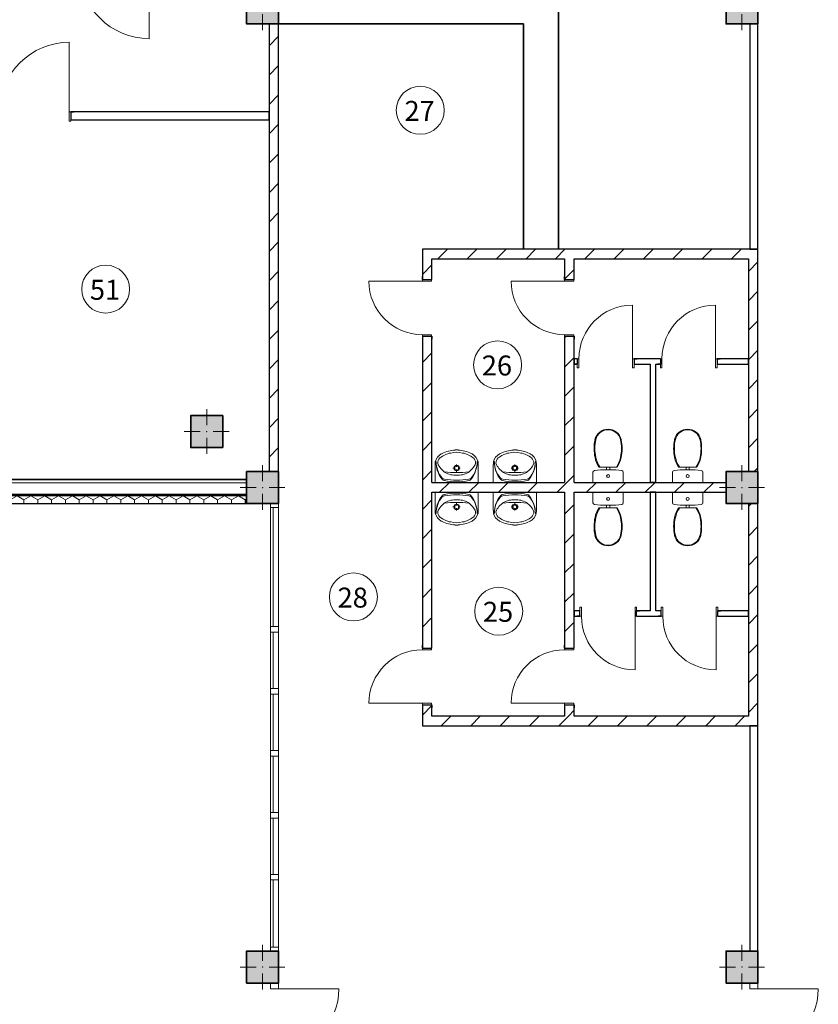
# Model space of a CAD drawing. Extents: x -165953 to -46618, y -26873 to 57227.
# Drawn here: x -128658 to -118661, y 29037 to 41355 of the extents above; entities that cross this region are included whole.
import ezdxf
from ezdxf.enums import TextEntityAlignment as Align

# ---------------------------------------------------------------- set-up
doc = ezdxf.new("R2010")
doc.units = 0
for name, color, linetype in [('ArchiCAD Doors', 7, 'Continuous'), ('Columns', 7, 'Continuous'), ('Diafragm', 252, 'Continuous'), ('Interior Walls', 7, 'Continuous'), ('экспликация', 7, 'Continuous')]:
    doc.layers.add(name, color=color, linetype=linetype)
for name, color, linetype, lineweight in [('ArchiCAD Doors_Pen_No__23', 252, 'Continuous', 20), ('ArchiCAD Doors_Pen_No__3', 252, 'Continuous', 18), ('ArchiCAD Doors_Pen_No__5', 252, 'Continuous', 25), ('Columns_Pen_No__1', 7, 'Continuous', 35), ('Columns_Pen_No__2', 252, 'Continuous', 13), ('Columns_Pen_No__96', 252, 'Continuous', 20), ('Diafragm_Pen_No__1', 252, 'Continuous', 35), ('Diafragm_Pen_No__10', 252, 'Continuous', 13), ('Dimensioning_Pen_No__1', 252, 'Continuous', 35), ('Interior Walls_Pen_No__10', 252, 'Continuous', 13), ('Interior Walls_Pen_No__23', 252, 'Continuous', 20), ('Interior Walls_Pen_No__43', 252, 'Continuous', 20), ('Interior Walls_Pen_No__5', 252, 'Continuous', 25), ('Interior Walls_Pen_No__6', 252, 'Continuous', 20), ('Interior Walls_Pen_No__83', 82, 'Continuous', 20), ('экспликация_Pen_No__7', 7, 'Continuous', 18)]:
    doc.layers.add(name, color=color, linetype=linetype, lineweight=lineweight)
doc.styles.add('GENERATED_STYLE_3', font='ARIALN.TTF')
pattern_1 = [(45, (0, 0), (-183.84776, 183.84776), [])]

# ---------------------------------------------------------------- blocks, each defined once
blk = doc.blocks.new('WALL_913', base_point=(-120697, 33961))
at = {"layer": 'Interior Walls_Pen_No__5', "linetype": 'Continuous'}
for p, q in [((-120767, 37044), (-120767, 35563)), ((-120697, 35563), (-120697, 37044)), ((-120697, 35563), (-120767, 35563)), ((-120697, 35443), (-120767, 35443)), ((-120767, 35443), (-120767, 33961)), ((-120697, 33961), (-120697, 35443))]:
    blk.add_line(p, q, dxfattribs=at)
blk = doc.blocks.new('WALL_55', base_point=(-131617, 35503))
at = {"layer": 'Diafragm_Pen_No__10', "linetype": 'Continuous'}
h = blk.add_hatch(dxfattribs=at)
h.set_pattern_fill('50__', color=256, style=0, pattern_type=2)
h.set_pattern_definition([(0, (0, 0), (0, 140), [])])
h.paths.add_polyline_path([(-125817, 35403), (-125817, 35603), (-131417, 35603), (-131417, 35403)], flags=0)
at = {"layer": 'Diafragm_Pen_No__1', "linetype": 'Continuous'}
for p, q in [((-125817, 35603), (-131417, 35603)), ((-131417, 35403), (-125817, 35403))]:
    blk.add_line(p, q, dxfattribs=at)
blk = doc.blocks.new('WALL_370', base_point=(-119817, 35503))
at = {"layer": 'Interior Walls_Pen_No__10', "linetype": 'Continuous'}
h = blk.add_hatch(dxfattribs=at)
h.set_pattern_fill('COMMON_BRICK', color=256, style=0, pattern_type=2)
h.set_pattern_definition(pattern_1)
h.paths.add_polyline_path([(-123497, 35563), (-123497, 35443), (-121837, 35443), (-121837, 35563)], flags=0)
h = blk.add_hatch(dxfattribs=at)
h.set_pattern_fill('COMMON_BRICK', color=256, style=0, pattern_type=2)
h.set_pattern_definition(pattern_1)
h.paths.add_polyline_path([(-121717, 35563), (-121717, 35443), (-119817, 35443), (-119817, 35563)], flags=0)
at = {"layer": 'Interior Walls_Pen_No__5', "linetype": 'Continuous'}
for p, q in [((-121837, 35563), (-123497, 35563)), ((-119817, 35563), (-121717, 35563)), ((-123497, 35443), (-121837, 35443)), ((-121717, 35443), (-119817, 35443))]:
    blk.add_line(p, q, dxfattribs=at)
blk = doc.blocks.new('Дверь 1польная 10_3')
at = {"layer": 'ArchiCAD Doors_Pen_No__23', "linetype": 'Continuous'}
for p, q in [((-335, 0), (-355, 0)), ((-355, 0), (-355, -115)), ((-335, -115), (-335, 0)), ((355, 0), (335, 0)), ((335, 0), (335, -115)), ((355, -115), (355, 0)), ((-355, -115), (-335, -115)), ((335, -115), (355, -115))]:
    blk.add_line(p, q, dxfattribs=at)
at = {"layer": 'ArchiCAD Doors_Pen_No__3', "linetype": 'Continuous'}
blk.add_line((335, 0), (335, 670), dxfattribs=at)
blk.add_arc((335, 0), 670, 90, 180, dxfattribs=at)
at = {"layer": 'ArchiCAD Doors_Pen_No__5', "linetype": 'Continuous'}
for p, q in [((-355, 0), (-392, 0)), ((-355, 0), (-355, -120)), ((355, 0), (392, 0)), ((355, 0), (355, -120)), ((-355, -120), (-392, -120)), ((355, -120), (392, -120))]:
    blk.add_line(p, q, dxfattribs=at)
blk = doc.blocks.new('Дверь 1польная 10_4')
at = {"layer": 'ArchiCAD Doors_Pen_No__23', "linetype": 'Continuous'}
for p, q in [((-335, 0), (-355, 0)), ((-355, 0), (-355, -115)), ((-335, -115), (-335, 0)), ((355, 0), (335, 0)), ((335, 0), (335, -115)), ((355, -115), (355, 0)), ((-355, -115), (-335, -115)), ((335, -115), (355, -115))]:
    blk.add_line(p, q, dxfattribs=at)
at = {"layer": 'ArchiCAD Doors_Pen_No__3', "linetype": 'Continuous'}
blk.add_line((335, 0), (335, 670), dxfattribs=at)
blk.add_arc((335, 0), 670, 90, 180, dxfattribs=at)
at = {"layer": 'ArchiCAD Doors_Pen_No__5', "linetype": 'Continuous'}
for p, q in [((-355, 0), (-392, 0)), ((-355, 0), (-355, -120)), ((355, 0), (392, 0)), ((355, 0), (355, -120)), ((-355, -120), (-392, -120)), ((355, -120), (392, -120))]:
    blk.add_line(p, q, dxfattribs=at)
blk = doc.blocks.new('WALL_374', base_point=(-123497, 32522))
at = {"layer": 'Interior Walls_Pen_No__10', "linetype": 'Continuous'}
h = blk.add_hatch(dxfattribs=at)
h.set_pattern_fill('COMMON_BRICK', color=256, style=0, pattern_type=2)
h.set_pattern_definition(pattern_1)
h.paths.add_polyline_path([(-123617, 38104), (-123497, 38104), (-123497, 38363), (-123617, 38483)], flags=0)
h = blk.add_hatch(dxfattribs=at)
h.set_pattern_fill('COMMON_BRICK', color=256, style=0, pattern_type=2)
h.set_pattern_definition(pattern_1)
h.paths.add_polyline_path([(-123617, 33492), (-123497, 33492), (-123497, 37394), (-123617, 37394)], flags=0)
h = blk.add_hatch(dxfattribs=at)
h.set_pattern_fill('COMMON_BRICK', color=256, style=0, pattern_type=2)
h.set_pattern_definition(pattern_1)
h.paths.add_polyline_path([(-123617, 32522), (-123497, 32642), (-123497, 32782), (-123617, 32782)], flags=0)
at = {"layer": 'Interior Walls_Pen_No__5', "linetype": 'Continuous'}
for p, q in [((-123617, 38483), (-123617, 38104)), ((-123497, 38104), (-123497, 38363)), ((-123617, 37394), (-123617, 33492)), ((-123497, 35563), (-123497, 37394)), ((-123497, 33492), (-123497, 35443)), ((-123617, 32782), (-123617, 32522)), ((-123497, 32642), (-123497, 32782))]:
    blk.add_line(p, q, dxfattribs=at)
at = {"layer": 'ArchiCAD Doors', "linetype": 'Continuous', "rotation": 90}
blk.add_blockref('Дверь 1польная 10_3', (-123617, 37749), dxfattribs=at)
at = {"layer": 'ArchiCAD Doors', "linetype": 'Continuous', "xscale": -1, "rotation": 90}
blk.add_blockref('Дверь 1польная 10_4', (-123617, 33137), dxfattribs=at)
blk = doc.blocks.new('Дверь 1польная 10_5')
at = {"layer": 'ArchiCAD Doors_Pen_No__23', "linetype": 'Continuous'}
for p, q in [((-335, 0), (-355, 0)), ((-355, 0), (-355, -115)), ((-335, -115), (-335, 0)), ((355, 0), (335, 0)), ((335, 0), (335, -115)), ((355, -115), (355, 0)), ((-355, -115), (-335, -115)), ((335, -115), (355, -115))]:
    blk.add_line(p, q, dxfattribs=at)
at = {"layer": 'ArchiCAD Doors_Pen_No__3', "linetype": 'Continuous'}
blk.add_line((335, 0), (335, 670), dxfattribs=at)
blk.add_arc((335, 0), 670, 90, 180, dxfattribs=at)
at = {"layer": 'ArchiCAD Doors_Pen_No__5', "linetype": 'Continuous'}
for p, q in [((-355, 0), (-392, 0)), ((-355, 0), (-355, -70)), ((355, 0), (392, 0)), ((355, 0), (355, -70)), ((-355, -70), (-392, -70)), ((355, -70), (392, -70))]:
    blk.add_line(p, q, dxfattribs=at)
blk = doc.blocks.new('WALL_375', base_point=(-121717, 33961))
at = {"layer": 'Interior Walls_Pen_No__5', "linetype": 'Continuous'}
for p, q in [((-121646, 33961), (-121717, 33961)), ((-121717, 33961), (-121717, 33891)), ((-121717, 33891), (-121646, 33891)), ((-120767, 33961), (-120936, 33961)), ((-120936, 33891), (-120629, 33891)), ((-120629, 33961), (-120697, 33961)), ((-119537, 33961), (-119919, 33961)), ((-119919, 33891), (-119537, 33891)), ((-119537, 33891), (-119537, 33961))]:
    blk.add_line(p, q, dxfattribs=at)
at = {"layer": 'ArchiCAD Doors', "linetype": 'Continuous', "xscale": -1, "rotation": 180}
for p in [(-121291, 33891), (-120274, 33891)]:
    blk.add_blockref('Дверь 1польная 10_5', p, dxfattribs=at)
blk = doc.blocks.new('WALL_389', base_point=(-119417, 32522))
at = {"layer": 'Interior Walls_Pen_No__5', "linetype": 'Continuous'}
for p, q in [((-119517, 32522), (-119517, 29703)), ((-119417, 32522), (-119517, 32522)), ((-119417, 29703), (-119417, 32522))]:
    blk.add_line(p, q, dxfattribs=at)
blk = doc.blocks.new('Дверь 1польная 10_7')
at = {"layer": 'ArchiCAD Doors_Pen_No__23', "linetype": 'Continuous'}
for p, q in [((-435, 0), (-455, 0)), ((-455, 0), (-455, -115)), ((-435, -115), (-435, 0)), ((455, 0), (435, 0)), ((435, 0), (435, -115)), ((455, -115), (455, 0)), ((-455, -115), (-435, -115)), ((435, -115), (455, -115))]:
    blk.add_line(p, q, dxfattribs=at)
at = {"layer": 'ArchiCAD Doors_Pen_No__3', "linetype": 'Continuous'}
blk.add_line((435, 0), (435, 870), dxfattribs=at)
blk.add_arc((435, 0), 870, 90, 180, dxfattribs=at)
at = {"layer": 'ArchiCAD Doors_Pen_No__5', "linetype": 'Continuous'}
for p, q in [((-455, -15), (-492, -15)), ((-455, -115), (-492, -115)), ((-455, -115), (-455, -15)), ((455, -15), (492, -15)), ((455, -115), (455, -15)), ((455, -115), (492, -115))]:
    blk.add_line(p, q, dxfattribs=at)
blk = doc.blocks.new('WALL_392', base_point=(-138317, 42003))
at = {"layer": 'Interior Walls_Pen_No__5', "linetype": 'Continuous'}
for p, q in [((-135427, 42103), (-138117, 42103)), ((-132517, 42103), (-134517, 42103)), ((-130357, 42103), (-132117, 42103)), ((-128367, 42103), (-129447, 42103)), ((-127927, 42103), (-128267, 42103)), ((-126517, 42103), (-127017, 42103)), ((-125717, 42103), (-126117, 42103)), ((-125717, 42003), (-125717, 42103)), ((-125517, 42003), (-125517, 42103)), ((-125417, 42103), (-125517, 42103)), ((-125417, 42003), (-125417, 42103)), ((-138317, 42003), (-135427, 42003)), ((-134517, 42003), (-130357, 42003)), ((-129447, 42003), (-127927, 42003)), ((-127017, 42003), (-125717, 42003)), ((-125517, 42003), (-125417, 42003))]:
    blk.add_line(p, q, dxfattribs=at)
at = {"layer": 'ArchiCAD Doors', "linetype": 'Continuous', "xscale": -1, "rotation": 180}
for p in [(-134972, 41988), (-129902, 41988), (-127472, 41988)]:
    blk.add_blockref('Дверь 1польная 10_7', p, dxfattribs=at)
blk = doc.blocks.new('WALL_395', base_point=(-125417, 35503))
at = {"layer": 'Interior Walls_Pen_No__10', "linetype": 'Continuous'}
h = blk.add_hatch(dxfattribs=at)
h.set_pattern_fill('COMMON_BRICK', color=256, style=0, pattern_type=2)
h.set_pattern_definition(pattern_1)
h.paths.add_polyline_path([(-125537, 35703), (-125417, 35703), (-125417, 41303), (-125537, 41303)], flags=0)
at = {"layer": 'Interior Walls_Pen_No__5', "linetype": 'Continuous'}
for p, q in [((-125537, 41303), (-125537, 35703)), ((-125417, 35503), (-125417, 41355))]:
    blk.add_line(p, q, dxfattribs=at)
blk = doc.blocks.new('Дверь 1польная 10_10')
at = {"layer": 'ArchiCAD Doors_Pen_No__23', "linetype": 'Continuous'}
for p, q in [((-435, 0), (-455, 0)), ((-455, 0), (-455, -115)), ((-435, -115), (-435, 0)), ((455, 0), (435, 0)), ((435, 0), (435, -115)), ((455, -115), (455, 0)), ((-455, -115), (-435, -115)), ((435, -115), (455, -115))]:
    blk.add_line(p, q, dxfattribs=at)
at = {"layer": 'ArchiCAD Doors_Pen_No__3', "linetype": 'Continuous'}
blk.add_line((435, 0), (435, 870), dxfattribs=at)
blk.add_arc((435, 0), 870, 90, 180, dxfattribs=at)
at = {"layer": 'ArchiCAD Doors_Pen_No__5', "linetype": 'Continuous'}
for p, q in [((-455, 0), (-492, 0)), ((-455, 0), (-455, -100)), ((455, 0), (492, 0)), ((455, 0), (455, -100)), ((-455, -100), (-492, -100)), ((455, -100), (492, -100))]:
    blk.add_line(p, q, dxfattribs=at)
blk = doc.blocks.new('WALL_402', base_point=(-125417, 40203))
at = {"layer": 'Interior Walls_Pen_No__5', "linetype": 'Continuous'}
for p, q in [((-137127, 40203), (-138517, 40203)), ((-134227, 40203), (-136217, 40203)), ((-131507, 40203), (-133317, 40203)), ((-128927, 40203), (-130597, 40203)), ((-125537, 40203), (-128017, 40203)), ((-125537, 40103), (-125537, 40203)), ((-138417, 40103), (-137127, 40103)), ((-136217, 40103), (-135317, 40103)), ((-135217, 40103), (-134227, 40103)), ((-133317, 40103), (-132517, 40103)), ((-132417, 40103), (-131507, 40103)), ((-130597, 40103), (-129797, 40103)), ((-129697, 40103), (-128927, 40103)), ((-128017, 40103), (-125537, 40103))]:
    blk.add_line(p, q, dxfattribs=at)
at = {"layer": 'ArchiCAD Doors', "linetype": 'Continuous'}
for p in [(-136672, 40203), (-133772, 40203), (-131052, 40203), (-128472, 40203)]:
    blk.add_blockref('Дверь 1польная 10_10', p, dxfattribs=at)
blk = doc.blocks.new('Дверь 1польная 10_11')
at = {"layer": 'ArchiCAD Doors_Pen_No__23', "linetype": 'Continuous'}
for p, q in [((-335, 0), (-355, 0)), ((-355, 0), (-355, -115)), ((-335, -115), (-335, 0)), ((355, 0), (335, 0)), ((335, 0), (335, -115)), ((355, -115), (355, 0)), ((-355, -115), (-335, -115)), ((335, -115), (355, -115))]:
    blk.add_line(p, q, dxfattribs=at)
at = {"layer": 'ArchiCAD Doors_Pen_No__3', "linetype": 'Continuous'}
blk.add_line((335, 0), (335, 670), dxfattribs=at)
blk.add_arc((335, 0), 670, 90, 180, dxfattribs=at)
at = {"layer": 'ArchiCAD Doors_Pen_No__5', "linetype": 'Continuous'}
for p, q in [((-355, 0), (-392, 0)), ((-355, 0), (-355, -70)), ((355, 0), (392, 0)), ((355, 0), (355, -70)), ((-355, -70), (-392, -70)), ((355, -70), (392, -70))]:
    blk.add_line(p, q, dxfattribs=at)
blk = doc.blocks.new('WALL_404', base_point=(-121717, 37044))
at = {"layer": 'Interior Walls_Pen_No__5', "linetype": 'Continuous'}
for p, q in [((-121678, 37114), (-121717, 37114)), ((-121717, 37114), (-121717, 37044)), ((-120639, 37114), (-120968, 37114)), ((-119537, 37114), (-119929, 37114)), ((-119537, 37044), (-119537, 37114)), ((-121717, 37044), (-121678, 37044)), ((-120968, 37044), (-120767, 37044)), ((-120697, 37044), (-120639, 37044)), ((-119929, 37044), (-119537, 37044))]:
    blk.add_line(p, q, dxfattribs=at)
at = {"layer": 'ArchiCAD Doors', "linetype": 'Continuous'}
for p in [(-121323, 37114), (-120284, 37114)]:
    blk.add_blockref('Дверь 1польная 10_11', p, dxfattribs=at)
blk = doc.blocks.new('WALL_419', base_point=(-121717, 32522))
at = {"layer": 'Interior Walls_Pen_No__10', "linetype": 'Continuous'}
h = blk.add_hatch(dxfattribs=at)
h.set_pattern_fill('COMMON_BRICK', color=256, style=0, pattern_type=2)
h.set_pattern_definition(pattern_1)
h.paths.add_polyline_path([(-121837, 38104), (-121717, 38104), (-121717, 38363), (-121837, 38363)], flags=0)
h = blk.add_hatch(dxfattribs=at)
h.set_pattern_fill('COMMON_BRICK', color=256, style=0, pattern_type=2)
h.set_pattern_definition(pattern_1)
h.paths.add_polyline_path([(-121837, 33492), (-121717, 33492), (-121717, 37394), (-121837, 37394)], flags=0)
h = blk.add_hatch(dxfattribs=at)
h.set_pattern_fill('COMMON_BRICK', color=256, style=0, pattern_type=2)
h.set_pattern_definition(pattern_1)
h.paths.add_polyline_path([(-121837, 32642), (-121717, 32642), (-121717, 32782), (-121837, 32782)], flags=0)
at = {"layer": 'Interior Walls_Pen_No__5', "linetype": 'Continuous'}
for p, q in [((-121837, 38363), (-121837, 38104)), ((-121717, 38104), (-121717, 38363)), ((-121837, 37394), (-121837, 35563)), ((-121717, 35563), (-121717, 37394)), ((-121837, 35443), (-121837, 33492)), ((-121717, 33492), (-121717, 35443)), ((-121837, 32782), (-121837, 32642)), ((-121717, 32642), (-121717, 32782))]:
    blk.add_line(p, q, dxfattribs=at)
at = {"layer": 'ArchiCAD Doors', "linetype": 'Continuous', "rotation": 90}
blk.add_blockref('Дверь 1польная 10_3', (-121837, 37749), dxfattribs=at)
at = {"layer": 'ArchiCAD Doors', "linetype": 'Continuous', "xscale": -1, "rotation": 90}
blk.add_blockref('Дверь 1польная 10_4', (-121837, 33137), dxfattribs=at)
blk = doc.blocks.new('WALL_916', base_point=(-119417, 41303))
at = {"layer": 'Interior Walls_Pen_No__5', "linetype": 'Continuous'}
for p, q in [((-119517, 41303), (-119517, 38483)), ((-119417, 38483), (-119417, 41303)), ((-119517, 38483), (-119417, 38483))]:
    blk.add_line(p, q, dxfattribs=at)
blk = doc.blocks.new('WALL_917', base_point=(-123497, 32522))
at = {"layer": 'Interior Walls_Pen_No__10', "linetype": 'Continuous'}
h = blk.add_hatch(dxfattribs=at)
h.set_pattern_fill('COMMON_BRICK', color=256, style=0, pattern_type=2)
h.set_pattern_definition(pattern_1)
h.paths.add_polyline_path([(-123617, 32522), (-119417, 32522), (-119537, 32642), (-123497, 32642)], flags=0)
at = {"layer": 'Interior Walls_Pen_No__5', "linetype": 'Continuous'}
for p, q in [((-123617, 32522), (-119417, 32522)), ((-121837, 32642), (-123497, 32642)), ((-119537, 32642), (-121717, 32642))]:
    blk.add_line(p, q, dxfattribs=at)
blk = doc.blocks.new('WALL_918', base_point=(-123497, 38483))
at = {"layer": 'Interior Walls_Pen_No__10', "linetype": 'Continuous'}
h = blk.add_hatch(dxfattribs=at)
h.set_pattern_fill('COMMON_BRICK', color=256, style=0, pattern_type=2)
h.set_pattern_definition(pattern_1)
h.paths.add_polyline_path([(-123497, 38363), (-119537, 38363), (-119417, 38483), (-123617, 38483)], flags=0)
at = {"layer": 'Interior Walls_Pen_No__5', "linetype": 'Continuous'}
for p, q in [((-119417, 38483), (-123617, 38483)), ((-123497, 38363), (-121837, 38363)), ((-121717, 38363), (-119537, 38363))]:
    blk.add_line(p, q, dxfattribs=at)
blk = doc.blocks.new('WALL_1392', base_point=(-131410, 35403))
at = {"layer": 'Interior Walls_Pen_No__10', "linetype": 'Continuous'}
h = blk.add_hatch(dxfattribs=at)
h.set_pattern_fill('STYROFOAM_SM_INSULATION', color=256, style=0, pattern_type=2)
h.set_pattern_definition([(90, (0, 0), (-173.20508, 0), [100, -200]), (90, (-86.6, 150), (-173.20508, 0), [100, -200]), (150, (-4e-14, 100), (86.60254, 150), [100, -200]), (150, (-173.2, 100), (86.60254, 150), [100, -200]), (-150, (0, 0), (-86.60254, 150), [100, -200]), (-150, (-173.2, -7e-14), (-86.60254, 150), [100, -200])])
h.paths.add_polyline_path([(-125817, 35303), (-125817, 35403), (-131410, 35403), (-131410, 35303)], flags=0)
at = {"layer": 'Interior Walls_Pen_No__5', "linetype": 'Continuous'}
for p, q in [((-125817, 35403), (-131410, 35403)), ((-131410, 35403), (-131410, 35303)), ((-131410, 35303), (-125817, 35303))]:
    blk.add_line(p, q, dxfattribs=at)
blk = doc.blocks.new('WALL_1535', base_point=(-119417, 38483))
at = {"layer": 'Interior Walls_Pen_No__10', "linetype": 'Continuous'}
h = blk.add_hatch(dxfattribs=at)
h.set_pattern_fill('COMMON_BRICK', color=256, style=0, pattern_type=2)
h.set_pattern_definition(pattern_1)
h.paths.add_polyline_path([(-119537, 35703), (-119417, 35703), (-119417, 38483), (-119537, 38363)], flags=0)
h = blk.add_hatch(dxfattribs=at)
h.set_pattern_fill('COMMON_BRICK', color=256, style=0, pattern_type=2)
h.set_pattern_definition(pattern_1)
h.paths.add_polyline_path([(-119537, 32642), (-119417, 32522), (-119417, 35303), (-119537, 35303)], flags=0)
at = {"layer": 'Interior Walls_Pen_No__5', "linetype": 'Continuous'}
for p, q in [((-119417, 32522), (-119417, 38483)), ((-119537, 38363), (-119537, 35703)), ((-119537, 35303), (-119537, 32642))]:
    blk.add_line(p, q, dxfattribs=at)
blk = doc.blocks.new('COLUMN_497', base_point=(-125617, 29503))
at = {"layer": 'Columns_Pen_No__96', "linetype": 'Continuous'}
blk.add_hatch(color=256, dxfattribs=at).paths.add_polyline_path([(-125417, 29303), (-125417, 29703), (-125817, 29703), (-125817, 29303)], flags=0)
at = {"layer": 'Columns_Pen_No__1', "linetype": 'Continuous', "flags": 128}
blk.add_lwpolyline([(-125417, 29303), (-125417, 29703), (-125817, 29703), (-125817, 29303)], close=True, dxfattribs=at)
at = {"layer": 'Columns_Pen_No__2', "linetype": 'Continuous'}
for p, q in [((-125617, 29583), (-125617, 29783)), ((-125697, 29503), (-125897, 29503)), ((-125537, 29503), (-125337, 29503)), ((-125617, 29423), (-125617, 29223))]:
    blk.add_line(p, q, dxfattribs=at)
blk.add_point((-125617, 29503), dxfattribs=at)
blk = doc.blocks.new('COLUMN_498', base_point=(-125617, 35503))
at = {"layer": 'Columns_Pen_No__96', "linetype": 'Continuous'}
blk.add_hatch(color=256, dxfattribs=at).paths.add_polyline_path([(-125417, 35303), (-125417, 35703), (-125817, 35703), (-125817, 35303)], flags=0)
at = {"layer": 'Columns_Pen_No__1', "linetype": 'Continuous', "flags": 128}
blk.add_lwpolyline([(-125417, 35303), (-125417, 35703), (-125817, 35703), (-125817, 35303)], close=True, dxfattribs=at)
at = {"layer": 'Columns_Pen_No__2', "linetype": 'Continuous'}
for p, q in [((-125617, 35583), (-125617, 35783)), ((-125697, 35503), (-125897, 35503)), ((-125537, 35503), (-125337, 35503)), ((-125617, 35423), (-125617, 35223))]:
    blk.add_line(p, q, dxfattribs=at)
blk.add_point((-125617, 35503), dxfattribs=at)
blk = doc.blocks.new('COLUMN_499', base_point=(-125617, 41503))
at = {"layer": 'Columns_Pen_No__96', "linetype": 'Continuous'}
blk.add_hatch(color=256, dxfattribs=at).paths.add_polyline_path([(-125417, 41303), (-125417, 41703), (-125817, 41703), (-125817, 41303)], flags=0)
at = {"layer": 'Columns_Pen_No__1', "linetype": 'Continuous', "flags": 128}
blk.add_lwpolyline([(-125417, 41303), (-125417, 41703), (-125817, 41703), (-125817, 41303)], close=True, dxfattribs=at)
at = {"layer": 'Columns_Pen_No__2', "linetype": 'Continuous'}
for p, q in [((-125617, 41583), (-125617, 41783)), ((-125697, 41503), (-125897, 41503)), ((-125617, 41423), (-125617, 41223)), ((-125537, 41503), (-125337, 41503))]:
    blk.add_line(p, q, dxfattribs=at)
blk.add_point((-125617, 41503), dxfattribs=at)
blk = doc.blocks.new('COLUMN_504', base_point=(-119617, 35503))
at = {"layer": 'Columns_Pen_No__96', "linetype": 'Continuous'}
blk.add_hatch(color=256, dxfattribs=at).paths.add_polyline_path([(-119417, 35303), (-119417, 35703), (-119817, 35703), (-119817, 35303)], flags=0)
at = {"layer": 'Columns_Pen_No__1', "linetype": 'Continuous', "flags": 128}
blk.add_lwpolyline([(-119417, 35303), (-119417, 35703), (-119817, 35703), (-119817, 35303)], close=True, dxfattribs=at)
at = {"layer": 'Columns_Pen_No__2', "linetype": 'Continuous'}
for p, q in [((-119617, 35583), (-119617, 35783)), ((-119697, 35503), (-119897, 35503)), ((-119537, 35503), (-119337, 35503)), ((-119617, 35423), (-119617, 35223))]:
    blk.add_line(p, q, dxfattribs=at)
blk.add_point((-119617, 35503), dxfattribs=at)
blk = doc.blocks.new('COLUMN_505', base_point=(-119617, 41503))
at = {"layer": 'Columns_Pen_No__96', "linetype": 'Continuous'}
blk.add_hatch(color=256, dxfattribs=at).paths.add_polyline_path([(-119417, 41303), (-119417, 41703), (-119817, 41703), (-119817, 41303)], flags=0)
at = {"layer": 'Columns_Pen_No__1', "linetype": 'Continuous', "flags": 128}
blk.add_lwpolyline([(-119417, 41303), (-119417, 41703), (-119817, 41703), (-119817, 41303)], close=True, dxfattribs=at)
at = {"layer": 'Columns_Pen_No__2', "linetype": 'Continuous'}
for p, q in [((-119617, 41583), (-119617, 41783)), ((-119697, 41503), (-119897, 41503)), ((-119617, 41423), (-119617, 41223)), ((-119537, 41503), (-119337, 41503))]:
    blk.add_line(p, q, dxfattribs=at)
blk.add_point((-119617, 41503), dxfattribs=at)
blk = doc.blocks.new('COLUMN_509', base_point=(-126317, 36203))
at = {"layer": 'Columns_Pen_No__96', "linetype": 'Continuous'}
blk.add_hatch(color=256, dxfattribs=at).paths.add_polyline_path([(-126117, 36003), (-126117, 36403), (-126517, 36403), (-126517, 36003)], flags=0)
at = {"layer": 'Columns_Pen_No__1', "linetype": 'Continuous', "flags": 128}
blk.add_lwpolyline([(-126117, 36003), (-126117, 36403), (-126517, 36403), (-126517, 36003)], close=True, dxfattribs=at)
at = {"layer": 'Columns_Pen_No__2', "linetype": 'Continuous'}
for p, q in [((-126317, 36283), (-126317, 36483)), ((-126397, 36203), (-126597, 36203)), ((-126317, 36123), (-126317, 35923)), ((-126237, 36203), (-126037, 36203))]:
    blk.add_line(p, q, dxfattribs=at)
blk.add_point((-126317, 36203), dxfattribs=at)
blk = doc.blocks.new('COLUMN_515', base_point=(-119617, 29503))
at = {"layer": 'Columns_Pen_No__96', "linetype": 'Continuous'}
blk.add_hatch(color=256, dxfattribs=at).paths.add_polyline_path([(-119417, 29303), (-119417, 29703), (-119817, 29703), (-119817, 29303)], flags=0)
at = {"layer": 'Columns_Pen_No__1', "linetype": 'Continuous', "flags": 128}
blk.add_lwpolyline([(-119417, 29303), (-119417, 29703), (-119817, 29703), (-119817, 29303)], close=True, dxfattribs=at)
at = {"layer": 'Columns_Pen_No__2', "linetype": 'Continuous'}
for p, q in [((-119617, 29583), (-119617, 29783)), ((-119697, 29503), (-119897, 29503)), ((-119537, 29503), (-119337, 29503)), ((-119617, 29423), (-119617, 29223))]:
    blk.add_line(p, q, dxfattribs=at)
blk.add_point((-119617, 29503), dxfattribs=at)
blk = doc.blocks.new('Символ умывальника 10')
at = {"layer": 'Interior Walls_Pen_No__6', "linetype": 'Continuous'}
for p, q in [((0, 410), (540, 410)), ((0, 410), (0, 182)), ((355, 410), (185, 410)), ((540, 410), (540, 182)), ((270, 272), (270, 243)), ((253, 227), (224, 227)), ((270, 210), (270, 181)), ((315, 227), (287, 227))]:
    blk.add_line(p, q, dxfattribs=at)
for radius in [35, 25]:
    blk.add_circle((270, 227), radius, dxfattribs=at)
for centre, radius, start, end in [((126, 339), 45, 102.694, 140.6648), ((264, -277), 676, 89.4897, 102.694), ((275, -776), 1154, 90.245, 97.8304), ((275, -277), 676, 77.2285, 90.4328), ((264, -776), 1154, 82.0921, 89.6775), ((415, 338), 45, 39.2578, 77.2285), ((353, 152), 340, 140.6648, 180.9072), ((319, 150), 305, 138.5245, 180.6767), ((257, 79), 241, 122.8442, 158.4481), ((124, 322), 45, 97.8304, 138.5245), ((270, -701), 985, 81.1796, 98.8266), ((251, 75), 241, 85.394, 121.0561), ((289, 75), 241, 58.9439, 94.606), ((283, 79), 241, 21.5519, 57.1558), ((416, 322), 45, 41.398, 82.0921), ((186, 152), 340, 359.0153, 39.2578), ((221, 150), 305, 359.2458, 41.398), ((137, 176), 137, 177.5448, 231.2546), ((114, 162), 80.9, 176.0694, 229.1984), ((426, 162), 80.9, 310.8016, 3.9306), ((403, 176), 137, 308.7454, 2.4552), ((184, 235), 213, 231.3152, 242.8429), ((247, 327), 293, 230.7149, 260.0022), ((284, 444), 444, 243.7403, 265.7948), ((270, 347), 317, 256.4334, 283.5666), ((270, 270), 270, 265.9876, 274.0124), ((256, 444), 444, 274.2052, 296.2597), ((293, 327), 293, 279.9978, 309.2851), ((356, 235), 213, 297.1571, 308.6848)]:
    blk.add_arc(centre, radius, start, end, dxfattribs=at)
blk = doc.blocks.new('Символ унитаза 5 10')
at = {"layer": 'Interior Walls_Pen_No__6', "linetype": 'Continuous'}
for p, q in [((0, 0), (0, 380)), ((0, 380), (131, 380)), ((196, 76), (196, 304)), ((162, 210), (162, 170)), ((162, 210), (196, 210)), ((162, 170), (196, 170)), ((0, 0), (131, 0))]:
    blk.add_line(p, q, dxfattribs=at)
for centre, major_axis, ratio, start_param, end_param in [((131, 358), (22.1, 0), 0.996685, 0.100415, 1.570796), ((427, -154), (521, 0), 0.996685, 1.355405, 1.789777), ((-1469, 190), (1631, 0), 0.996685, 0.012261, 0.104847), ((383, 26), (336, 0), 0.996685, 1.778231, 2.160503), ((383, 26), (327, 0), 0.996685, 1.777824, 2.179074), ((427, -153), (512, 0), 0.996685, 1.347842, 1.789777), ((503, 190), (0, -168), 0.99513, 0.213685, 2.927907), ((503, 190), (159, 0), 0.996685, 4.948528, 7.617842), ((-1469, 190), (1631, 0), 0.996685, 6.178217, 6.270924), ((131, 22), (22.1, 0), 0.996685, 4.712389, 6.173785), ((383, 354), (326, 0), 0.996685, 4.103834, 4.505278), ((383, 354), (336, 0), 0.996685, 4.122682, 4.504954), ((427, 534), (521, 0), 0.996685, 4.493408, 4.927781), ((427, 534), (512, 0), 0.996685, 4.493408, 4.935343)]:
    blk.add_ellipse(centre, major_axis=major_axis, ratio=ratio, start_param=start_param, end_param=end_param, dxfattribs=at)
blk.add_ellipse((83, 190), major_axis=(18.5, 0), ratio=0.996685, dxfattribs=at)
blk = doc.blocks.new('Символ умывальника 10_2')
at = {"layer": 'Interior Walls_Pen_No__6', "linetype": 'Continuous'}
for p, q in [((0, 410), (540, 410)), ((0, 410), (0, 182)), ((355, 410), (185, 410)), ((540, 410), (540, 182)), ((270, 272), (270, 243)), ((253, 227), (224, 227)), ((270, 210), (270, 181)), ((315, 227), (287, 227))]:
    blk.add_line(p, q, dxfattribs=at)
for radius in [35, 25]:
    blk.add_circle((270, 227), radius, dxfattribs=at)
for centre, radius, start, end in [((126, 339), 45, 102.694, 140.6648), ((264, -277), 676, 89.4897, 102.694), ((275, -776), 1154, 90.245, 97.8304), ((275, -277), 676, 77.2285, 90.4328), ((264, -776), 1154, 82.0921, 89.6775), ((415, 338), 45, 39.2578, 77.2285), ((353, 152), 340, 140.6648, 180.9072), ((319, 150), 305, 138.5245, 180.6767), ((257, 79), 241, 122.8442, 158.4481), ((124, 322), 45, 97.8304, 138.5245), ((270, -701), 985, 81.1796, 98.8266), ((251, 75), 241, 85.394, 121.0561), ((289, 75), 241, 58.9439, 94.606), ((283, 79), 241, 21.5519, 57.1558), ((416, 322), 45, 41.398, 82.0921), ((186, 152), 340, 359.0153, 39.2578), ((221, 150), 305, 359.2458, 41.398), ((137, 176), 137, 177.5448, 231.2546), ((114, 162), 80.9, 176.0694, 229.1984), ((426, 162), 80.9, 310.8016, 3.9306), ((403, 176), 137, 308.7454, 2.4552), ((184, 235), 213, 231.3152, 242.8429), ((247, 327), 293, 230.7149, 260.0022), ((284, 444), 444, 243.7403, 265.7948), ((270, 347), 317, 256.4334, 283.5666), ((270, 270), 270, 265.9876, 274.0124), ((256, 444), 444, 274.2052, 296.2597), ((293, 327), 293, 279.9978, 309.2851), ((356, 235), 213, 297.1571, 308.6848)]:
    blk.add_arc(centre, radius, start, end, dxfattribs=at)
blk = doc.blocks.new('Символ унитаза 5 10_2')
at = {"layer": 'Interior Walls_Pen_No__6', "linetype": 'Continuous'}
for p, q in [((0, 0), (0, 380)), ((0, 380), (131, 380)), ((196, 76), (196, 304)), ((162, 210), (162, 170)), ((162, 210), (196, 210)), ((162, 170), (196, 170)), ((0, 0), (131, 0))]:
    blk.add_line(p, q, dxfattribs=at)
for centre, major_axis, ratio, start_param, end_param in [((131, 358), (22.1, 0), 0.996685, 0.100415, 1.570796), ((427, -154), (521, 0), 0.996685, 1.355405, 1.789777), ((-1469, 190), (1631, 0), 0.996685, 0.012261, 0.104847), ((383, 26), (336, 0), 0.996685, 1.778231, 2.160503), ((383, 26), (327, 0), 0.996685, 1.777824, 2.179074), ((427, -153), (512, 0), 0.996685, 1.347842, 1.789777), ((503, 190), (0, -168), 0.99513, 0.213685, 2.927907), ((503, 190), (159, 0), 0.996685, 4.948528, 7.617842), ((-1469, 190), (1631, 0), 0.996685, 6.178217, 6.270924), ((131, 22), (22.1, 0), 0.996685, 4.712389, 6.173785), ((383, 354), (326, 0), 0.996685, 4.103834, 4.505278), ((383, 354), (336, 0), 0.996685, 4.122682, 4.504954), ((427, 534), (521, 0), 0.996685, 4.493408, 4.927781), ((427, 534), (512, 0), 0.996685, 4.493408, 4.935343)]:
    blk.add_ellipse(centre, major_axis=major_axis, ratio=ratio, start_param=start_param, end_param=end_param, dxfattribs=at)
blk.add_ellipse((83, 190), major_axis=(18.5, 0), ratio=0.996685, dxfattribs=at)
blk = doc.blocks.new('Номер помещения 10_21')
at = {"layer": 'экспликация_Pen_No__7', "linetype": 'Continuous'}
blk.add_circle((0, 0), 600, dxfattribs=at)
at = {"layer": 'экспликация_Pen_No__7', "style": 'GENERATED_STYLE_3'}
blk.add_attdef('F', text='', height=500, dxfattribs=at).set_placement((-395, -422), align=Align.BOTTOM_LEFT)
blk = doc.blocks.new('Номер помещения 10_22')
at = {"layer": 'экспликация_Pen_No__7', "linetype": 'Continuous'}
blk.add_circle((0, 0), 600, dxfattribs=at)
at = {"layer": 'экспликация_Pen_No__7', "style": 'GENERATED_STYLE_3'}
blk.add_attdef('F', text='', height=500, dxfattribs=at).set_placement((-395, -422), align=Align.BOTTOM_LEFT)
blk = doc.blocks.new('Номер помещения 10_23')
at = {"layer": 'экспликация_Pen_No__7', "linetype": 'Continuous'}
blk.add_circle((0, 0), 600, dxfattribs=at)
at = {"layer": 'экспликация_Pen_No__7', "style": 'GENERATED_STYLE_3'}
blk.add_attdef('F', text='', height=500, dxfattribs=at).set_placement((-395, -422), align=Align.BOTTOM_LEFT)
blk = doc.blocks.new('Номер помещения 10_24')
at = {"layer": 'экспликация_Pen_No__7', "linetype": 'Continuous'}
blk.add_circle((0, 0), 600, dxfattribs=at)
at = {"layer": 'экспликация_Pen_No__7', "style": 'GENERATED_STYLE_3'}
blk.add_attdef('F', text='', height=500, dxfattribs=at).set_placement((-395, -422), align=Align.BOTTOM_LEFT)
blk = doc.blocks.new('Навесн.ст. с 2пол дверью 10_8')
at = {"layer": 'Interior Walls_Pen_No__23', "linetype": 'Continuous'}
for p, q in [((-325, 100), (-395, 100)), ((-395, 100), (-395, 0)), ((-395, 0), (-325, 0)), ((-325, 0), (-325, 100)), ((-35, 100), (-35, 0)), ((35, 100), (-35, 100)), ((-35, 0), (35, 0)), ((35, 0), (35, 100)), ((1335, 0), (1335, 100)), ((1335, 100), (1405, 100)), ((1405, 0), (1335, 0)), ((1405, 100), (1405, 0))]:
    blk.add_line(p, q, dxfattribs=at)
at = {"layer": 'Interior Walls_Pen_No__43', "linetype": 'Continuous'}
for p, q in [((1335, 75.4), (1335, 855.4)), ((35, 75.4), (35, 595.4)), ((-325, 50), (-35, 50))]:
    blk.add_line(p, q, dxfattribs=at)
for centre, radius, start, end in [((1335, 75.4), 780, 90, 180), ((35, 75.4), 520, 0, 90)]:
    blk.add_arc(centre, radius, start, end, dxfattribs=at)
at = {"layer": 'Interior Walls_Pen_No__83', "linetype": 'Continuous'}
for p, q in [((-395, 0), (-35, 0)), ((-325, 100), (-35, 100))]:
    blk.add_line(p, q, dxfattribs=at)
blk.add_point((1405, 0), dxfattribs=at)
blk = doc.blocks.new('Навесная стена прямолин 10_19')
at = {"layer": 'Interior Walls_Pen_No__23', "linetype": 'Continuous'}
for p, q in [((50, 100), (0, 100)), ((0, 100), (0, 0)), ((0, 0), (50, 0)), ((50, 0), (50, 100)), ((890, 100), (890, 0)), ((960, 100), (890, 100)), ((890, 0), (960, 0)), ((960, 0), (960, 100)), ((1665, 100), (1665, 0)), ((1735, 100), (1665, 100)), ((1665, 0), (1735, 0)), ((1735, 0), (1735, 100)), ((2440, 100), (2440, 0)), ((2510, 100), (2440, 100)), ((2440, 0), (2510, 0)), ((2510, 0), (2510, 100)), ((3215, 100), (3215, 0)), ((3285, 100), (3215, 100)), ((3215, 0), (3285, 0)), ((3285, 0), (3285, 100)), ((3990, 100), (3990, 0)), ((4060, 100), (3990, 100)), ((3990, 0), (4060, 0)), ((4060, 0), (4060, 100)), ((5550, 0), (5550, 100)), ((5550, 100), (5600, 100)), ((5600, 0), (5550, 0)), ((5600, 100), (5600, 0))]:
    blk.add_line(p, q, dxfattribs=at)
at = {"layer": 'Interior Walls_Pen_No__43', "linetype": 'Continuous'}
for p, q in [((50, 70), (890, 70)), ((960, 70), (1665, 70)), ((1735, 70), (2440, 70)), ((2510, 70), (3215, 70)), ((3285, 70), (3990, 70)), ((4060, 70), (5550, 70))]:
    blk.add_line(p, q, dxfattribs=at)
at = {"layer": 'Interior Walls_Pen_No__83', "linetype": 'Continuous'}
for p, q in [((0, 100), (5600, 100)), ((0, 0), (890, 0)), ((960, 0), (1665, 0)), ((1735, 0), (2440, 0)), ((2510, 0), (3215, 0)), ((3285, 0), (3990, 0)), ((4060, 0), (5600, 0))]:
    blk.add_line(p, q, dxfattribs=at)
blk = doc.blocks.new('Номер помещения 10_50')
at = {"layer": 'экспликация_Pen_No__7', "linetype": 'Continuous'}
blk.add_circle((0, 0), 600, dxfattribs=at)
at = {"layer": 'экспликация_Pen_No__7', "style": 'GENERATED_STYLE_3'}
blk.add_attdef('F', text='', height=500, dxfattribs=at).set_placement((-395, -422), align=Align.BOTTOM_LEFT)
blk = doc.blocks.new('Навесн.ст. с 2пол дверью 10_11')
at = {"layer": 'Interior Walls_Pen_No__23', "linetype": 'Continuous'}
for p, q in [((-325, 100), (-395, 100)), ((-395, 100), (-395, 0)), ((-395, 0), (-325, 0)), ((-325, 0), (-325, 100)), ((-35, 100), (-35, 0)), ((35, 100), (-35, 100)), ((-35, 0), (35, 0)), ((35, 0), (35, 100)), ((1335, 0), (1335, 100)), ((1335, 100), (1405, 100)), ((1405, 0), (1335, 0)), ((1405, 100), (1405, 0))]:
    blk.add_line(p, q, dxfattribs=at)
at = {"layer": 'Interior Walls_Pen_No__43', "linetype": 'Continuous'}
for p, q in [((1335, 75.4), (1335, 855.4)), ((35, 75.4), (35, 595.4)), ((-325, 50), (-35, 50))]:
    blk.add_line(p, q, dxfattribs=at)
for centre, radius, start, end in [((1335, 75.4), 780, 90, 180), ((35, 75.4), 520, 0, 90)]:
    blk.add_arc(centre, radius, start, end, dxfattribs=at)
at = {"layer": 'Interior Walls_Pen_No__83', "linetype": 'Continuous'}
for p, q in [((-395, 0), (-35, 0)), ((-325, 100), (-35, 100))]:
    blk.add_line(p, q, dxfattribs=at)
blk.add_point((1405, 0), dxfattribs=at)

msp = doc.modelspace()

# ---------------------------------------------------------------- linework, layer by layer
at = {"layer": 'Dimensioning_Pen_No__1', "linetype": 'Continuous'}
for p, q in [((-121915.1, 41702.5), (-121915.1, 38483.9)), ((-125416.9, 41302.5), (-122351.3, 41302.5)), ((-122351.3, 38483.9), (-122351.3, 41302.5))]:
    msp.add_line(p, q, dxfattribs=at)

# ---------------------------------------------------------------- block references
at = {"layer": 'Columns'}
for name, p in [('COLUMN_499', (-125616.9, 41502.5)), ('COLUMN_505', (-119616.9, 41502.5)), ('COLUMN_509', (-126316.9, 36202.5)), ('COLUMN_498', (-125616.9, 35502.5)), ('COLUMN_504', (-119616.9, 35502.5)), ('COLUMN_497', (-125616.9, 29502.5)), ('COLUMN_515', (-119616.9, 29502.5))]:
    msp.add_blockref(name, p, dxfattribs=at)
at = {"layer": 'Diafragm'}
msp.add_blockref('WALL_55', (-131616.9, 35502.5), dxfattribs=at)
at = {"layer": 'Interior Walls'}
for name, p in [('WALL_392', (-138316.9, 42002.5)), ('WALL_395', (-125416.9, 35502.5)), ('WALL_916', (-119416.9, 41302.5)), ('WALL_402', (-125416.9, 40202.5)), ('WALL_374', (-123497.2, 32522.5)), ('WALL_918', (-123497.2, 38482.9)), ('WALL_1535', (-119416.9, 38482.9)), ('WALL_419', (-121716.9, 32522.5)), ('WALL_404', (-121716.9, 37043.9)), ('WALL_913', (-120696.9, 33961.1)), ('WALL_370', (-119816.9, 35502.5)), ('WALL_1392', (-131409.7, 35402.5)), ('WALL_375', (-121716.9, 33961.1)), ('WALL_917', (-123497.2, 32522.5)), ('WALL_389', (-119416.9, 32522.5))]:
    msp.add_blockref(name, p, dxfattribs=at)
at = {"layer": 'Interior Walls', "linetype": 'Continuous', "xscale": -1}
for name, p, rotation in [('Символ унитаза 5 10_2', (-121482.8, 35562.5), 270), ('Символ унитаза 5 10_2', (-120487, 35562.5), 270), ('Символ умывальника 10_2', (-123458.2, 35972.5), 180), ('Символ умывальника 10_2', (-122729.3, 35972.5), 180), ('Навесн.ст. с 2пол дверью 10_11', (-125516.9, 27897.5), 270), ('Навесн.ст. с 2пол дверью 10_8', (-119516.9, 27897.5), 270)]:
    msp.add_blockref(name, p, dxfattribs=dict(at, rotation=rotation))
at = {"layer": 'Interior Walls', "linetype": 'Continuous'}
for p in [(-123458.2, 35032.5), (-122729.3, 35032.5)]:
    msp.add_blockref('Символ умывальника 10', p, dxfattribs=at)
for name, p, rotation in [('Символ унитаза 5 10', (-121482.8, 35442.5), 270), ('Символ унитаза 5 10', (-120487, 35442.5), 270), ('Навесная стена прямолин 10_19', (-125416.9, 29702.5), 90)]:
    msp.add_blockref(name, p, dxfattribs=dict(at, rotation=rotation))
at = {"layer": 'экспликация', "linetype": 'Continuous'}
ref = msp.add_blockref('Номер помещения 10_23', (-123643.7, 40221.8), dxfattribs=dict(at, xscale=0.5, yscale=0.5, zscale=0.5))
ref.add_attrib('F', '27', dxfattribs={"linetype": 'Continuous', "height": 250, "style": 'GENERATED_STYLE_3'}).set_placement((-123841.3, 40010.6), align=Align.BOTTOM_LEFT)
ref = msp.add_blockref('Номер помещения 10_50', (-127581.6, 37984.1), dxfattribs=dict(at, xscale=0.5, yscale=0.5, zscale=0.5))
ref.add_attrib('F', '51', dxfattribs={"linetype": 'Continuous', "height": 250, "style": 'GENERATED_STYLE_3'}).set_placement((-127779.2, 37773), align=Align.BOTTOM_LEFT)
ref = msp.add_blockref('Номер помещения 10_22', (-122675.9, 37036.8), dxfattribs=dict(at, xscale=0.5, yscale=0.5, zscale=0.5))
ref.add_attrib('F', '26', dxfattribs={"linetype": 'Continuous', "height": 250, "style": 'GENERATED_STYLE_3'}).set_placement((-122873.5, 36825.6), align=Align.BOTTOM_LEFT)
ref = msp.add_blockref('Номер помещения 10_24', (-124480.9, 34133), dxfattribs=dict(at, xscale=0.5, yscale=0.5, zscale=0.5))
ref.add_attrib('F', '28', dxfattribs={"linetype": 'Continuous', "height": 250, "style": 'GENERATED_STYLE_3'}).set_placement((-124678.5, 33921.9), align=Align.BOTTOM_LEFT)
ref = msp.add_blockref('Номер помещения 10_21', (-122661.5, 33955.2), dxfattribs=dict(at, xscale=0.5, yscale=0.5, zscale=0.5))
ref.add_attrib('F', '25', dxfattribs={"linetype": 'Continuous', "height": 250, "style": 'GENERATED_STYLE_3'}).set_placement((-122859.2, 33744.1), align=Align.BOTTOM_LEFT)

doc.saveas('drawing.dxf')
